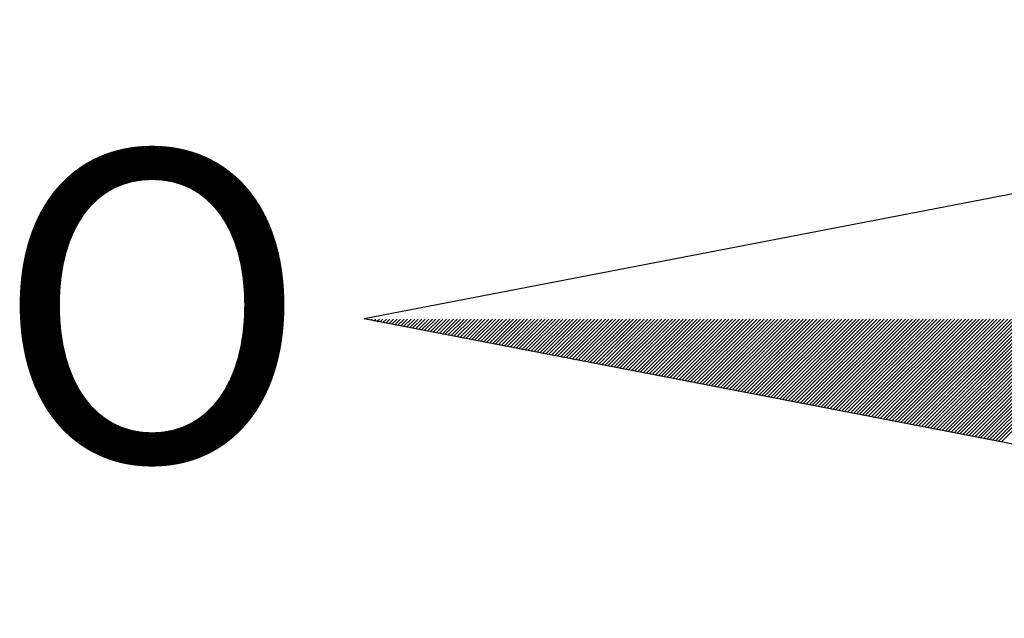
# Model space of a CAD drawing. Extents: x 185832 to 376096, y 1678649 to 3357069.
# Drawn here: x 186547 to 186552, y 1678900 to 1678903 of the extents above; entities that cross this region are included whole.
import ezdxf

# ---------------------------------------------------------------- set-up
doc = ezdxf.new("R2010")
doc.units = 0
doc.header["$MEASUREMENT"] = 0
doc.layers.get('0').update_dxf_attribs({"linetype": 'CONTINUOUS'})
doc.layers.add('NORTE', color=7, linetype='CONTINUOUS')
doc.styles.add('ROMANT', font='romant')

# ---------------------------------------------------------------- blocks, each defined once
blk = doc.blocks.new('*X69')
at = {"color": 0}
for p, q in [((181540.025, 1675327.7606), (181540.0259, 1675327.7615)), ((181540.0398, 1675327.7578), (181540.0436, 1675327.7615)), ((181540.0547, 1675327.7549), (181540.0613, 1675327.7615)), ((181540.0695, 1675327.752), (181540.079, 1675327.7615)), ((181540.0843, 1675327.7492), (181540.0966, 1675327.7615)), ((181540.0991, 1675327.7463), (181540.1143, 1675327.7615)), ((181540.1139, 1675327.7435), (181540.132, 1675327.7615)), ((181540.1287, 1675327.7406), (181540.1497, 1675327.7615)), ((181540.1436, 1675327.7378), (181540.1674, 1675327.7615)), ((181540.1584, 1675327.7349), (181540.185, 1675327.7615)), ((181540.1732, 1675327.732), (181540.2027, 1675327.7615)), ((181540.188, 1675327.7292), (181540.2204, 1675327.7615)), ((181540.2028, 1675327.7263), (181540.2381, 1675327.7615)), ((181540.2177, 1675327.7235), (181540.2557, 1675327.7615)), ((181540.2325, 1675327.7206), (181540.2734, 1675327.7615)), ((181540.2473, 1675327.7177), (181540.2911, 1675327.7615)), ((181540.2621, 1675327.7149), (181540.3088, 1675327.7615)), ((181540.2769, 1675327.712), (181540.3265, 1675327.7615)), ((181540.2918, 1675327.7092), (181540.3441, 1675327.7615)), ((181540.3066, 1675327.7063), (181540.3618, 1675327.7615)), ((181540.3214, 1675327.7034), (181540.3795, 1675327.7615)), ((181540.3362, 1675327.7006), (181540.3972, 1675327.7615)), ((181540.351, 1675327.6977), (181540.4148, 1675327.7615)), ((181540.3658, 1675327.6949), (181540.4325, 1675327.7615)), ((181540.3807, 1675327.692), (181540.4502, 1675327.7615)), ((181540.3955, 1675327.6891), (181540.4679, 1675327.7615)), ((181540.4103, 1675327.6863), (181540.4856, 1675327.7615)), ((181540.4251, 1675327.6834), (181540.5032, 1675327.7615)), ((181540.4399, 1675327.6806), (181540.5209, 1675327.7615)), ((181540.4548, 1675327.6777), (181540.5386, 1675327.7615)), ((181540.4696, 1675327.6748), (181540.5563, 1675327.7615)), ((181540.4844, 1675327.672), (181540.5739, 1675327.7615)), ((181540.4992, 1675327.6691), (181540.5916, 1675327.7615)), ((181540.514, 1675327.6663), (181540.6093, 1675327.7615)), ((181540.5288, 1675327.6634), (181540.627, 1675327.7615)), ((181540.5437, 1675327.6606), (181540.6447, 1675327.7615)), ((181540.5585, 1675327.6577), (181540.6623, 1675327.7615)), ((181540.5733, 1675327.6548), (181540.68, 1675327.7615)), ((181540.5881, 1675327.652), (181540.6977, 1675327.7615)), ((181540.6029, 1675327.6491), (181540.7154, 1675327.7615)), ((181540.6178, 1675327.6463), (181540.733, 1675327.7615)), ((181540.6326, 1675327.6434), (181540.7507, 1675327.7615)), ((181540.6474, 1675327.6405), (181540.7684, 1675327.7615)), ((181540.6622, 1675327.6377), (181540.7861, 1675327.7615)), ((181540.677, 1675327.6348), (181540.8038, 1675327.7615)), ((181540.6919, 1675327.632), (181540.8214, 1675327.7615)), ((181540.7067, 1675327.6291), (181540.8391, 1675327.7615)), ((181540.7215, 1675327.6262), (181540.8568, 1675327.7615)), ((181540.7363, 1675327.6234), (181540.8745, 1675327.7615)), ((181540.7511, 1675327.6205), (181540.8921, 1675327.7615)), ((181540.7659, 1675327.6177), (181540.9098, 1675327.7615)), ((181540.7808, 1675327.6148), (181540.9275, 1675327.7615)), ((181540.7956, 1675327.6119), (181540.9452, 1675327.7615)), ((181540.8104, 1675327.6091), (181540.9629, 1675327.7615)), ((181540.8252, 1675327.6062), (181540.9805, 1675327.7615)), ((181540.84, 1675327.6034), (181540.9982, 1675327.7615)), ((181540.8549, 1675327.6005), (181541.0159, 1675327.7615)), ((181540.8697, 1675327.5977), (181541.0336, 1675327.7615)), ((181540.8845, 1675327.5948), (181541.0512, 1675327.7615)), ((181540.8993, 1675327.5919), (181541.0689, 1675327.7615)), ((181540.9141, 1675327.5891), (181541.0866, 1675327.7615)), ((181540.9289, 1675327.5862), (181541.1043, 1675327.7615)), ((181540.9438, 1675327.5834), (181541.122, 1675327.7615)), ((181540.9586, 1675327.5805), (181541.1396, 1675327.7615)), ((181540.9734, 1675327.5776), (181541.1573, 1675327.7615)), ((181540.9882, 1675327.5748), (181541.175, 1675327.7615)), ((181541.003, 1675327.5719), (181541.1927, 1675327.7615)), ((181541.0179, 1675327.5691), (181541.2103, 1675327.7615)), ((181541.0327, 1675327.5662), (181541.228, 1675327.7615)), ((181541.0475, 1675327.5633), (181541.2457, 1675327.7615)), ((181541.0623, 1675327.5605), (181541.2634, 1675327.7615)), ((181541.0771, 1675327.5576), (181541.2811, 1675327.7615)), ((181541.092, 1675327.5548), (181541.2987, 1675327.7615)), ((181541.1068, 1675327.5519), (181541.3164, 1675327.7615)), ((181541.1216, 1675327.549), (181541.3341, 1675327.7615)), ((181541.1364, 1675327.5462), (181541.3518, 1675327.7615)), ((181541.1512, 1675327.5433), (181541.3694, 1675327.7615)), ((181541.166, 1675327.5405), (181541.3871, 1675327.7615)), ((181541.1809, 1675327.5376), (181541.4048, 1675327.7615)), ((181541.1957, 1675327.5348), (181541.4225, 1675327.7615)), ((181541.2105, 1675327.5319), (181541.4401, 1675327.7615)), ((181541.2253, 1675327.529), (181541.4578, 1675327.7615)), ((181541.2401, 1675327.5262), (181541.4755, 1675327.7615)), ((181541.255, 1675327.5233), (181541.4932, 1675327.7615)), ((181541.2698, 1675327.5205), (181541.5109, 1675327.7615)), ((181541.2846, 1675327.5176), (181541.5285, 1675327.7615)), ((181541.2994, 1675327.5147), (181541.5462, 1675327.7615)), ((181541.3142, 1675327.5119), (181541.5639, 1675327.7615)), ((181541.329, 1675327.509), (181541.5816, 1675327.7615)), ((181541.3439, 1675327.5062), (181541.5992, 1675327.7615)), ((181541.3587, 1675327.5033), (181541.6169, 1675327.7615)), ((181541.3735, 1675327.5004), (181541.6346, 1675327.7615)), ((181541.3883, 1675327.4976), (181541.6523, 1675327.7615)), ((181541.4031, 1675327.4947), (181541.67, 1675327.7615)), ((181541.418, 1675327.4919), (181541.6876, 1675327.7615)), ((181541.4328, 1675327.489), (181541.7053, 1675327.7615)), ((181541.4476, 1675327.4861), (181541.723, 1675327.7615)), ((181541.4624, 1675327.4833), (181541.7407, 1675327.7615)), ((181541.4772, 1675327.4804), (181541.7583, 1675327.7615)), ((181541.4921, 1675327.4776), (181541.776, 1675327.7615)), ((181541.5069, 1675327.4747), (181541.7937, 1675327.7615)), ((181541.5217, 1675327.4719), (181541.8114, 1675327.7615)), ((181541.5365, 1675327.469), (181541.8291, 1675327.7615)), ((181541.5513, 1675327.4661), (181541.8467, 1675327.7615)), ((181541.5661, 1675327.4633), (181541.8644, 1675327.7615)), ((181541.581, 1675327.4604), (181541.8821, 1675327.7615)), ((181541.5958, 1675327.4576), (181541.8998, 1675327.7615)), ((181541.6106, 1675327.4547), (181541.9174, 1675327.7615)), ((181541.6254, 1675327.4518), (181541.9351, 1675327.7615)), ((181541.6402, 1675327.449), (181541.9528, 1675327.7615)), ((181541.6551, 1675327.4461), (181541.9705, 1675327.7615)), ((181541.6699, 1675327.4433), (181541.9882, 1675327.7615)), ((181541.6847, 1675327.4404), (181542.0058, 1675327.7615)), ((181541.6995, 1675327.4375), (181542.0235, 1675327.7615)), ((181541.7143, 1675327.4347), (181542.0412, 1675327.7615)), ((181541.7291, 1675327.4318), (181542.0589, 1675327.7615)), ((181541.744, 1675327.429), (181542.0765, 1675327.7615)), ((181541.7588, 1675327.4261), (181542.0942, 1675327.7615)), ((181541.7736, 1675327.4232), (181542.1119, 1675327.7615)), ((181541.7884, 1675327.4204), (181542.1296, 1675327.7615)), ((181541.8032, 1675327.4175), (181542.1473, 1675327.7615)), ((181541.8181, 1675327.4147), (181542.1649, 1675327.7615)), ((181541.8329, 1675327.4118), (181542.1826, 1675327.7615)), ((181541.8477, 1675327.4089), (181542.2003, 1675327.7615)), ((181541.8625, 1675327.4061), (181542.218, 1675327.7615)), ((181541.8773, 1675327.4032), (181542.2356, 1675327.7615)), ((181541.8922, 1675327.4004), (181542.2533, 1675327.7615)), ((181541.907, 1675327.3975), (181542.271, 1675327.7615)), ((181541.9218, 1675327.3947), (181542.2887, 1675327.7615)), ((181541.9366, 1675327.3918), (181542.3064, 1675327.7615)), ((181541.9514, 1675327.3889), (181542.324, 1675327.7615)), ((181541.9662, 1675327.3861), (181542.3417, 1675327.7615)), ((181541.9811, 1675327.3832), (181542.3594, 1675327.7615)), ((181541.9959, 1675327.3804), (181542.3771, 1675327.7615)), ((181542.0107, 1675327.3775), (181542.3947, 1675327.7615)), ((181542.0255, 1675327.3746), (181542.4124, 1675327.7615)), ((181542.0403, 1675327.3718), (181542.4301, 1675327.7615)), ((181542.0552, 1675327.3689), (181542.4478, 1675327.7615)), ((181542.07, 1675327.3661), (181542.4655, 1675327.7615)), ((181542.0848, 1675327.3632), (181542.4831, 1675327.7615)), ((181542.0996, 1675327.3603), (181542.5008, 1675327.7615)), ((181542.1144, 1675327.3575), (181542.5185, 1675327.7615)), ((181542.1292, 1675327.3546), (181542.5362, 1675327.7615)), ((181542.1441, 1675327.3518), (181542.5538, 1675327.7615)), ((181542.1589, 1675327.3489), (181542.5715, 1675327.7615)), ((181542.1737, 1675327.346), (181542.5892, 1675327.7615)), ((181542.1885, 1675327.3432), (181542.6069, 1675327.7615)), ((181542.2033, 1675327.3403), (181542.6246, 1675327.7615)), ((181542.2182, 1675327.3375), (181542.6422, 1675327.7615)), ((181542.233, 1675327.3346), (181542.6599, 1675327.7615)), ((181542.2478, 1675327.3318), (181542.6776, 1675327.7615)), ((181542.2626, 1675327.3289), (181542.6953, 1675327.7615)), ((181542.2774, 1675327.326), (181542.7129, 1675327.7615)), ((181542.2923, 1675327.3232), (181542.7306, 1675327.7615)), ((181542.3071, 1675327.3203), (181542.7483, 1675327.7615)), ((181542.3219, 1675327.3175), (181542.766, 1675327.7615)), ((181542.3367, 1675327.3146), (181542.7837, 1675327.7615)), ((181542.3515, 1675327.3117), (181542.8013, 1675327.7615)), ((181542.3663, 1675327.3089), (181542.819, 1675327.7615)), ((181542.3812, 1675327.306), (181542.8367, 1675327.7615)), ((181542.396, 1675327.3032), (181542.8544, 1675327.7615)), ((181542.4108, 1675327.3003), (181542.872, 1675327.7615)), ((181542.4256, 1675327.2974), (181542.8897, 1675327.7615)), ((181542.4404, 1675327.2946), (181542.9074, 1675327.7615)), ((181542.4553, 1675327.2917), (181542.9251, 1675327.7615)), ((181542.4701, 1675327.2889), (181542.9428, 1675327.7615)), ((181542.4849, 1675327.286), (181542.9604, 1675327.7615)), ((181542.4997, 1675327.2831), (181542.9781, 1675327.7615)), ((181542.5145, 1675327.2803), (181542.9958, 1675327.7615)), ((181542.5293, 1675327.2774), (181543.0135, 1675327.7615)), ((181542.5442, 1675327.2746), (181543.0311, 1675327.7615)), ((181542.559, 1675327.2717), (181543.0488, 1675327.7615)), ((181542.5738, 1675327.2689), (181543.0665, 1675327.7615)), ((181542.5886, 1675327.266), (181543.0842, 1675327.7615)), ((181542.6034, 1675327.2631), (181543.1019, 1675327.7615)), ((181542.6183, 1675327.2603), (181543.1195, 1675327.7615)), ((181542.6331, 1675327.2574), (181543.1372, 1675327.7615)), ((181542.6479, 1675327.2546), (181543.1549, 1675327.7615)), ((181542.6627, 1675327.2517), (181543.1726, 1675327.7615)), ((181542.6775, 1675327.2488), (181543.1902, 1675327.7615)), ((181542.6924, 1675327.246), (181543.2079, 1675327.7615)), ((181542.7072, 1675327.2431), (181543.2256, 1675327.7615)), ((181542.722, 1675327.2403), (181543.2433, 1675327.7615)), ((181542.7368, 1675327.2374), (181543.2609, 1675327.7615)), ((181542.7516, 1675327.2345), (181543.2786, 1675327.7615)), ((181542.7664, 1675327.2317), (181543.2963, 1675327.7615)), ((181542.7813, 1675327.2288), (181543.314, 1675327.7615)), ((181542.7961, 1675327.226), (181543.3317, 1675327.7615)), ((181542.8109, 1675327.2231), (181543.3493, 1675327.7615)), ((181542.8257, 1675327.2202), (181543.367, 1675327.7615)), ((181542.8405, 1675327.2174), (181543.3847, 1675327.7615)), ((181542.8554, 1675327.2145), (181543.4024, 1675327.7615)), ((181542.8702, 1675327.2117), (181543.42, 1675327.7615)), ((181542.885, 1675327.2088), (181543.4377, 1675327.7615)), ((181542.8998, 1675327.2059), (181543.4554, 1675327.7615)), ((181542.9146, 1675327.2031), (181543.4731, 1675327.7615)), ((181542.9294, 1675327.2002), (181543.4908, 1675327.7615)), ((181542.9443, 1675327.1974), (181543.5084, 1675327.7615)), ((181542.9591, 1675327.1945), (181543.5261, 1675327.7615)), ((181542.9739, 1675327.1917), (181543.5438, 1675327.7615)), ((181542.9887, 1675327.1888), (181543.5615, 1675327.7615)), ((181543.0035, 1675327.1859), (181543.5791, 1675327.7615)), ((181543.0184, 1675327.1831), (181543.5968, 1675327.7615)), ((181543.0332, 1675327.1802), (181543.6145, 1675327.7615)), ((181543.048, 1675327.1774), (181543.6322, 1675327.7615)), ((181543.0628, 1675327.1745), (181543.6499, 1675327.7615)), ((181543.0776, 1675327.1716), (181543.6675, 1675327.7615)), ((181543.0925, 1675327.1688), (181543.6852, 1675327.7615)), ((181543.1073, 1675327.1659), (181543.7029, 1675327.7615)), ((181543.1221, 1675327.1631), (181543.7206, 1675327.7615)), ((181543.1369, 1675327.1602), (181543.7382, 1675327.7615)), ((181543.1517, 1675327.1573), (181543.7559, 1675327.7615)), ((181543.1665, 1675327.1545), (181543.7736, 1675327.7615)), ((181543.1814, 1675327.1516), (181543.7913, 1675327.7615)), ((181543.1962, 1675327.1488), (181543.809, 1675327.7615)), ((181543.211, 1675327.1459), (181543.8266, 1675327.7615))]:
    blk.add_line(p, q, dxfattribs=at)

msp = doc.modelspace()

# ---------------------------------------------------------------- linework, layer by layer
at = {"layer": 'NORTE', "color": 7}
for p in [(186556.1153, 1678903.3666), (186556.1153, 1678900.3679)]:
    msp.add_line(p, (186548.3445, 1678901.8673), dxfattribs=at)

# ---------------------------------------------------------------- block references
msp.add_blockref('*X69', (5008.3243, 3574.1057))

# ---------------------------------------------------------------- texts
at = {"layer": 'NORTE', "color": 7, "style": 'ROMANT'}
msp.add_text('O', height=1.552, dxfattribs=at).set_placement((186546.4971, 1678901.1555))

doc.saveas('drawing.dxf')
